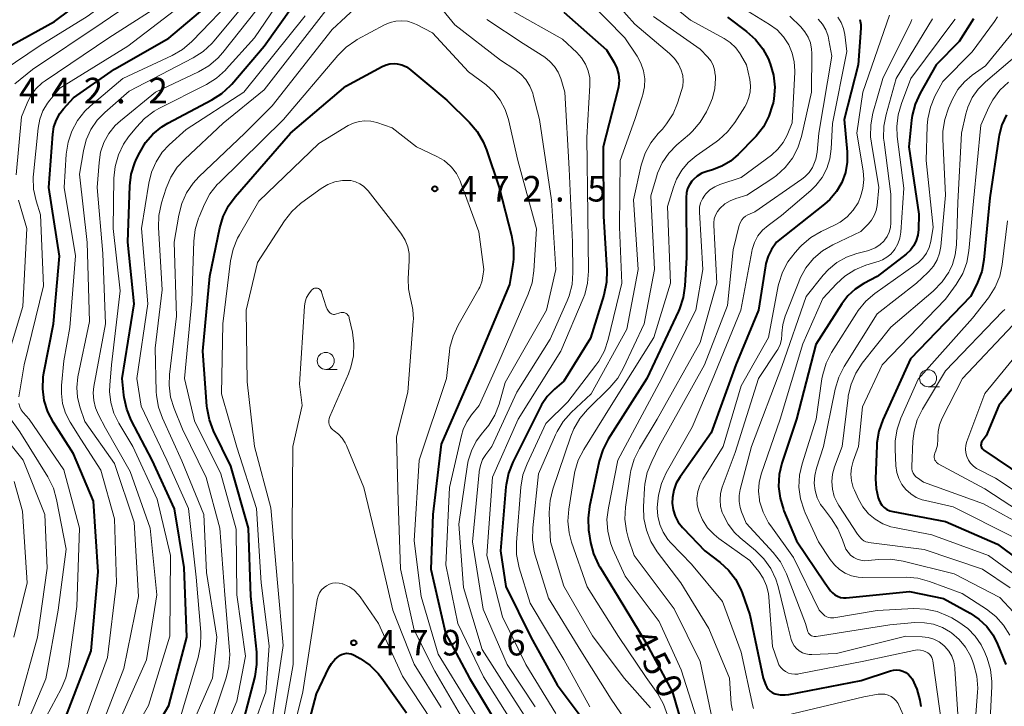
# Model space of a CAD drawing. Units: metres. Extents: x -70000 to -68000, y 24000 to 25500.
# Drawn here: x -69005 to -68860, y 24871 to 24972 of the extents above; entities that cross this region are included whole.
import ezdxf

# ---------------------------------------------------------------- set-up
doc = ezdxf.new("R2010")
doc.units = ezdxf.units.M
for name, color, linetype, lineweight in [('633100_広葉樹林', 7, 'Continuous', 13), ('710100_等高線(計曲線)', 7, 'Continuous', 40), ('710200_等高線(主曲線)', 7, 'Continuous', 13), ('731200_図化機測定による標高点', 7, 'Continuous', 40)]:
    doc.layers.add(name, color=color, linetype=linetype, lineweight=lineweight)
doc.styles.add('Style-WORKING', font='MS Gothic.ttf')

msp = doc.modelspace()

# ---------------------------------------------------------------- linework, layer by layer
at = {"layer": '633100_広葉樹林', "linetype": 'Continuous', "lineweight": 13}
for p, q in [((-68959.97, 24920.32), (-68958.3, 24920.32)), ((-68871.55, 24917.77), (-68869.88, 24917.77))]:
    msp.add_line(p, q, dxfattribs=at)
for centre in [(-68959.97, 24921.57), (-68871.55, 24919.02)]:
    msp.add_circle(centre, 1.25, dxfattribs=at)
at = {"layer": '710100_等高線(計曲線)', "linetype": 'Continuous', "lineweight": 40, "flags": 128}
for points, elevation in [([(-69008.44, 24966.62), (-68999.77, 24971.39), (-68991, 24977.99)], 440), ([(-68990.05, 24859), (-68983, 24870.96), (-68980.36, 24881), (-68980.77, 24891.23), (-68982.15, 24899.85), (-68985.44, 24907), (-68988.51, 24912.86), (-68989.18, 24914.47), (-68989.56, 24916.17), (-68989.6, 24916.53), (-68989.84, 24919), (-68988.08, 24929.92), (-68989.02, 24939), (-68988.72, 24947.25), (-68988.51, 24948.98), (-68987.99, 24950.65), (-68987.73, 24951.25), (-68987.28, 24952.18), (-68986.42, 24953.61), (-68985.33, 24954.87), (-68984.04, 24955.92), (-68983.14, 24956.47), (-68976.68, 24959.88), (-68975.21, 24960.82), (-68973.93, 24962.01), (-68973.76, 24962.2), (-68969, 24967.75), (-68961.05, 24979)], 460), ([(-68999, 24867.03), (-68994.42, 24879), (-68993.38, 24890.62), (-68994.07, 24901), (-68997, 24907.91), (-68999.94, 24912.52), (-69000.75, 24914.07), (-69001.28, 24915.73), (-69001.51, 24917.46), (-69001.43, 24919.2), (-69001.33, 24919.83), (-68999.92, 24927), (-68999.04, 24936.96), (-69000.62, 24947), (-69000.04, 24954.87), (-68999.87, 24955.93), (-68999.51, 24956.95), (-68998.98, 24957.89), (-68998.44, 24958.58), (-68997, 24960.16), (-68991, 24964.38), (-68983, 24968.93), (-68975.87, 24975)], 450), ([(-68925, 24972.76), (-68918.76, 24967.24), (-68917.65, 24965.35), (-68917.25, 24964.53), (-68917, 24963.64), (-68916.91, 24962.73), (-68916.98, 24961.81), (-68917.08, 24961.35), (-68919.24, 24953), (-68919.2, 24942.8), (-68918.69, 24934.85), (-68918.73, 24933.11), (-68919.12, 24931.23), (-68921.09, 24924.91), (-68925, 24918.58), (-68926.37, 24917.42), (-68927.44, 24916.34)], 460), ([(-68901, 24972), (-68898.19, 24969.9), (-68896.89, 24968.74), (-68895.8, 24967.38), (-68894.98, 24965.84), (-68894.81, 24965.42), (-68894.71, 24965.17), (-68894.24, 24963.49), (-68894.06, 24961.76), (-68894.19, 24960.02), (-68894.31, 24959.42), (-68894.37, 24959.14), (-68894.91, 24957.48), (-68895.72, 24955.94), (-68896.79, 24954.56), (-68896.97, 24954.37), (-68899.42, 24951.86), (-68900.55, 24950.89), (-68901.82, 24950.13), (-68903.17, 24949.62), (-68904.04, 24949.37), (-68904.76, 24949.1), (-68905.42, 24948.7), (-68906, 24948.2), (-68906.21, 24947.96), (-68906.58, 24947.43), (-68906.85, 24946.85), (-68907.02, 24946.23), (-68907.07, 24945.56), (-68907, 24936.73), (-68907.24, 24932.58), (-68907.49, 24930.86), (-68908.04, 24929.2), (-68908.18, 24928.89), (-68912.85, 24919), (-68918.5, 24910.06), (-68919.29, 24908.51), (-68919.82, 24906.83), (-68921.24, 24900.21), (-68921.46, 24898.48)], 450), ([(-68881.54, 24971.68), (-68881.43, 24970.95), (-68881.43, 24970.41), (-68881.8, 24965), (-68883.85, 24957), (-68883.42, 24952.26), (-68883.42, 24950.72), (-68883.68, 24949.21), (-68884.21, 24947.77), (-68884.97, 24946.44), (-68885.95, 24945.27), (-68886.74, 24944.57), (-68893.81, 24939), (-68894.51, 24937.9), (-68895.01, 24936.92), (-68895.34, 24935.87), (-68895.41, 24935.51), (-68896.44, 24929), (-68899.77, 24921), (-68903.41, 24911), (-68907.96, 24904.56), (-68908.51, 24903.62), (-68908.88, 24902.59), (-68909.07, 24901.52), (-68909.09, 24900.68), (-68908.96, 24899.71), (-68908.67, 24898.77), (-68908.21, 24897.9), (-68907.61, 24897.12)], 440), ([(-68864.87, 24971.76), (-68867, 24968.46), (-68870.36, 24965), (-68872.72, 24960.85), (-68873.44, 24959.26), (-68873.88, 24957.57), (-68873.97, 24956.89), (-68874.35, 24953), (-68872.89, 24943.11), (-68872.94, 24940.86)], 430), ([(-68970.35, 24875.26), (-68970.07, 24876.98), (-68970.09, 24878.79), (-68970.96, 24887.04), (-68971.31, 24897), (-68973.9, 24906.1), (-68976.42, 24911.28), (-68977.04, 24912.9), (-68977.38, 24914.61), (-68977.4, 24914.92), (-68978.01, 24923), (-68977, 24933.98), (-68975.53, 24941.1), (-68975.03, 24942.77), (-68974.25, 24944.33), (-68973.28, 24945.65), (-68965.13, 24955), (-68957, 24961.89), (-68951.66, 24964.8), (-68951.11, 24965.04), (-68950.54, 24965.18), (-68949.94, 24965.22), (-68949.5, 24965.18), (-68948.79, 24965.01), (-68948.13, 24964.71), (-68947.53, 24964.31), (-68947.47, 24964.25), (-68942.18, 24959.82), (-68938.86, 24956.56), (-68937.73, 24955.24), (-68936.84, 24953.74), (-68936.37, 24952.57), (-68934.52, 24947), (-68932.68, 24939.95), (-68932.39, 24938.23), (-68932.4, 24936.49), (-68932.5, 24935.74), (-68933, 24932.8), (-68937.95, 24921), (-68943, 24909.34), (-68944.26, 24899), (-68944.52, 24891), (-68942.41, 24881.59), (-68938.87, 24875), (-68934.41, 24867.59)], 470), ([(-68860.01, 24957.69), (-68860.7, 24956.23), (-68861.12, 24954.68), (-68861.16, 24954.41), (-68862.49, 24945.51), (-68863.36, 24936.4), (-68863.67, 24934.68), (-68864.28, 24933.05), (-68864.44, 24932.73), (-68865.34, 24931), (-68874.11, 24921.89), (-68878.19, 24912.9)], 420), ([(-68872.94, 24940.86), (-68873.04, 24940.04), (-68873.27, 24939.25), (-68873.64, 24938.51), (-68874.13, 24937.84), (-68874.78, 24937.23), (-68879, 24933.97), (-68881, 24932.92), (-68882.25, 24932.11), (-68883.34, 24931.1), (-68884.21, 24929.95), (-68888.02, 24923.98), (-68890.88, 24913), (-68892.99, 24906.57), (-68893.39, 24904.88), (-68893.49, 24903.14), (-68893.28, 24901.41), (-68892.78, 24899.74), (-68892.7, 24899.54), (-68890.84, 24895.16), (-68886.71, 24889), (-68885.85, 24887.83), (-68885.56, 24887.5), (-68885.22, 24887.22), (-68884.84, 24887.01), (-68884.42, 24886.86), (-68883.98, 24886.79), (-68883.56, 24886.8), (-68874.26, 24887.74), (-68869.3, 24886.7), (-68865.39, 24884.55), (-68864.08, 24883.68), (-68862.94, 24882.59), (-68862.01, 24881.33), (-68861.34, 24880), (-68860.14, 24877)], 430), ([(-68854.9, 24922.79), (-68861.15, 24915), (-68863, 24910.56), (-68863.59, 24909.78), (-68863.68, 24909.64), (-68863.74, 24909.5), (-68863.77, 24909.34), (-68863.78, 24909.18), (-68863.76, 24909.02), (-68863.71, 24908.87), (-68863.63, 24908.72), (-68863.53, 24908.6), (-68863.42, 24908.49), (-68863.37, 24908.46), (-68857.48, 24904.52)], 410), ([(-68927.44, 24916.34), (-68928.3, 24915.1), (-68928.54, 24914.65), (-68932.5, 24906.71), (-68933.14, 24905.08), (-68933.48, 24903.38), (-68933.51, 24903.1), (-68934.32, 24893.68), (-68933.54, 24888.46), (-68929.86, 24881), (-68925.99, 24874.01), (-68921, 24867.36)], 460), ([(-68878.19, 24912.9), (-68878.77, 24911.25), (-68879.05, 24909.53), (-68879.07, 24909.15), (-68879.26, 24904.24), (-68879.19, 24902.83), (-68878.88, 24901.45), (-68878.79, 24901.21), (-68878.6, 24900.77), (-68878.33, 24900.38), (-68877.99, 24900.04), (-68877.6, 24899.77), (-68877.17, 24899.56), (-68876.73, 24899.44), (-68869, 24897.98), (-68861.35, 24894.65), (-68855, 24889.93)], 420), ([(-68921.46, 24898.48), (-68921.37, 24896.74), (-68921.33, 24896.48), (-68921.08, 24894.92), (-68920.65, 24893.23), (-68919.93, 24891.65), (-68919.75, 24891.34), (-68917.06, 24886.94), (-68913, 24880.25), (-68909.05, 24872.95), (-68906.78, 24865)], 450), ([(-68907.61, 24897.12), (-68907.52, 24897.01), (-68904.31, 24893.69), (-68902.05, 24891.95), (-68900.83, 24890.85), (-68899.83, 24889.54), (-68899.06, 24888.09), (-68898.85, 24887.52), (-68897.73, 24884.27), (-68895.73, 24875), (-68895.36, 24873.98), (-68895.2, 24873.65), (-68895, 24873.36), (-68894.74, 24873.1), (-68894.44, 24872.89), (-68894.12, 24872.74), (-68894, 24872.7), (-68893.27, 24872.55), (-68892.53, 24872.53), (-68891.97, 24872.6), (-68881.36, 24874.64), (-68877.06, 24876.07), (-68876.61, 24876.18), (-68876.14, 24876.2), (-68875.68, 24876.15), (-68875.23, 24876.02), (-68874.81, 24875.81), (-68874.44, 24875.53), (-68874.12, 24875.19), (-68873.9, 24874.88), (-68873.19, 24873.36), (-68872.75, 24871.75), (-68872.63, 24870.83)], 440), ([(-68964.39, 24861), (-68961.32, 24872.68), (-68959.53, 24876.49), (-68959.14, 24877.16), (-68958.65, 24877.75), (-68958.05, 24878.24), (-68957.95, 24878.31), (-68957.64, 24878.48), (-68957.3, 24878.59), (-68956.94, 24878.65), (-68956.59, 24878.64), (-68956.23, 24878.56), (-68955.9, 24878.43)], 480), ([(-68955.9, 24878.43), (-68955.81, 24878.38), (-68954.93, 24877.88), (-68953.49, 24876.89), (-68952.25, 24875.67), (-68951.71, 24874.98), (-68948.09, 24869.91)], 480), ([(-69005.84, 24801.56), (-69002.55, 24807.34), (-69001.82, 24808.93), (-69001.38, 24810.61), (-69001.34, 24810.89), (-68999.91, 24821), (-68999.24, 24826.26), (-68998.87, 24827.96), (-68998.21, 24829.57), (-68997.28, 24831.05), (-68997.03, 24831.36), (-68995, 24833.81), (-68984.5, 24845), (-68977.66, 24856.34), (-68972.48, 24867), (-68970.35, 24875.26)], 470)]:
    msp.add_lwpolyline(points, dxfattribs=dict(at, elevation=elevation))
at = {"layer": '710200_等高線(主曲線)', "linetype": 'Continuous', "lineweight": 13, "flags": 128}
for points, elevation in [([(-69007.31, 24964.21), (-69001.88, 24967.88), (-68995, 24972.14), (-68983.54, 24980.46), (-68977, 24989.91), (-68973.86, 25001), (-68972.72, 25007.28), (-68973, 25017.09), (-68975.2, 25026.8), (-68976.27, 25037), (-68977.72, 25043.15), (-68977.97, 25044.87), (-68977.92, 25046.62), (-68977.6, 25048.19), (-68977.46, 25048.67), (-68976.84, 25050.3), (-68975.94, 25051.79)], 442), ([(-69005.6, 24962.22), (-69003, 24964.33), (-68992.81, 24971.19), (-68983, 24977.89)], 444), ([(-68992.52, 24859.48), (-68985.99, 24871), (-68982.85, 24881.15), (-68982.74, 24893), (-68984.72, 24901.28), (-68988.3, 24909), (-68990.36, 24912.42), (-68991.08, 24913.88), (-68991.53, 24915.44), (-68991.7, 24917.06), (-68991.68, 24918), (-68991.43, 24921), (-68990.15, 24931.85), (-68991.16, 24941), (-68991.05, 24948.39), (-68990.87, 24950.12), (-68990.4, 24951.8), (-68989.64, 24953.37), (-68988.9, 24954.44), (-68987.75, 24955.89), (-68986.56, 24957.16), (-68985.16, 24958.2), (-68984.45, 24958.6), (-68977.46, 24962.16), (-68975.99, 24963.08), (-68974.69, 24964.25), (-68974.56, 24964.39), (-68970.42, 24969), (-68965, 24976.99)], 458), ([(-68919.49, 24976.51), (-68914.61, 24971), (-68909.51, 24966.68), (-68908.78, 24965.95), (-68908.2, 24965.1), (-68907.78, 24964.22), (-68907.57, 24963.46), (-68907.5, 24962.67), (-68907.57, 24961.89), (-68907.72, 24961.27), (-68908.31, 24959.41), (-68908.98, 24957.81), (-68909.92, 24956.34), (-68910.55, 24955.6), (-68911.17, 24954.94), (-68912.25, 24953.57), (-68913.08, 24952.04), (-68913.65, 24950.28), (-68914.79, 24945.21), (-68914.11, 24935), (-68915.77, 24926.23), (-68921, 24916.75), (-68923.93, 24913.98), (-68925.09, 24912.68), (-68926.01, 24911.2), (-68926.23, 24910.72), (-68928.74, 24905), (-68929.59, 24897.05), (-68929.63, 24895.31), (-68929.36, 24893.59), (-68929.2, 24893.03), (-68927.26, 24886.74), (-68922.54, 24879), (-68918.08, 24871.92), (-68915.96, 24868.84)], 456), ([(-69005.42, 24948.89), (-69004.63, 24957.37), (-69003.81, 24959.42), (-69003.26, 24960.52), (-69002.52, 24961.52), (-69001.61, 24962.37), (-69001.17, 24962.69), (-68991.79, 24969), (-68982.48, 24975)], 446), ([(-69000.8, 24959.4), (-69000.48, 24959.82), (-68999, 24961.6), (-68989, 24967.75), (-68978.65, 24975.73)], 448), ([(-68994.03, 24865), (-68989.6, 24876.4), (-68987.43, 24887), (-68988.11, 24897.89), (-68991, 24906.5), (-68995.32, 24912.68), (-68996.07, 24914.84), (-68996.42, 24916.24), (-68996.52, 24917.68), (-68996.35, 24919.24), (-68994.66, 24927.34), (-68995, 24938.94), (-68996.1, 24949), (-68995.55, 24952.39), (-68995.14, 24954), (-68994.46, 24955.52), (-68993.53, 24956.89), (-68992.41, 24958.05), (-68988.83, 24961.17), (-68979.42, 24966.07), (-68977.95, 24967), (-68976.67, 24968.18), (-68976.34, 24968.56), (-68971, 24975)], 454), ([(-68994.53, 24958.97), (-68989.75, 24963), (-68982.49, 24966.41), (-68980.98, 24967.28), (-68979.65, 24968.4), (-68979.51, 24968.54), (-68973, 24975.34)], 452), ([(-68978.58, 24948.56), (-68971.84, 24955), (-68967.81, 24959), (-68959, 24970.23), (-68953, 24975.84)], 466), ([(-68911.9, 24976.1), (-68906.41, 24971.59), (-68901.5, 24968.89), (-68900.58, 24968.28), (-68899.78, 24967.52), (-68899.13, 24966.63), (-68899.07, 24966.52), (-68898.18, 24965), (-68897.73, 24962.86), (-68897.62, 24961.93), (-68897.67, 24960.99)], 452), ([(-68943.84, 24974.39), (-68941, 24970.9), (-68934.29, 24965.71), (-68932.21, 24964.35), (-68931.34, 24963.67), (-68930.6, 24962.85), (-68930.01, 24961.91), (-68929.59, 24960.88), (-68929.51, 24960.59), (-68928.59, 24957), (-68926.84, 24945.16), (-68926.19, 24935), (-68927.56, 24929), (-68933.61, 24918.39), (-68934.51, 24915.23), (-68935.13, 24913.6), (-68936.03, 24912.11), (-68936.7, 24911.28), (-68936.95, 24911), (-68937.88, 24909.76), (-68938.59, 24908.38), (-68939.04, 24906.9), (-68939.14, 24906.34), (-68940.42, 24897.58), (-68939.72, 24888.28), (-68937, 24879.2), (-68933.03, 24872.97), (-68929, 24866.69)], 466), ([(-68921.5, 24974.5), (-68916.06, 24969), (-68914.25, 24966.28), (-68913.69, 24965.25), (-68913.31, 24964.13), (-68913.14, 24962.97), (-68913.17, 24961.8), (-68913.4, 24960.65), (-68913.46, 24960.45), (-68914.59, 24957), (-68916.76, 24951), (-68916.82, 24941.18), (-68916.49, 24933), (-68918.5, 24924.69), (-68919.06, 24923.04), (-68919.89, 24921.51), (-68920.3, 24920.94), (-68924.42, 24915.58), (-68927.64, 24912.36), (-68930.41, 24906.47), (-68931.01, 24904.83), (-68931.32, 24903.01), (-68931.97, 24894.9), (-68931.96, 24893.16), (-68931.64, 24891.44)], 458), ([(-68899.9, 24974.1), (-68894.81, 24970.96), (-68893.71, 24970.14), (-68892.77, 24969.14), (-68892, 24967.97), (-68891.48, 24966.75), (-68891.18, 24965.45), (-68891.11, 24964.12), (-68891.11, 24963.97), (-68891.51, 24956.49), (-68892.25, 24954.71), (-68892.83, 24953.62), (-68893.58, 24952.65), (-68894.55, 24951.78), (-68899, 24948.47), (-68902.12, 24947.44), (-68902.87, 24947.12), (-68903.56, 24946.67), (-68904.15, 24946.11), (-68904.33, 24945.9), (-68904.68, 24945.36), (-68904.94, 24944.78), (-68905.09, 24944.15), (-68905.12, 24943.51), (-68905.12, 24943.39), (-68904.61, 24935), (-68905.66, 24929), (-68911, 24918.32), (-68917.08, 24907), (-68918.48, 24900.02), (-68918.68, 24898.29), (-68918.57, 24896.55), (-68918.16, 24894.86), (-68917.81, 24893.95), (-68916.02, 24889.98), (-68911, 24883.32), (-68907.79, 24876.21), (-68904.86, 24867)], 448), ([(-68991.9, 24865), (-68986.3, 24877.7), (-68984.77, 24887.23), (-68985.72, 24897), (-68988.66, 24905.34), (-68992.29, 24911.71), (-68993.34, 24913.66), (-68993.78, 24914.68), (-68994.03, 24915.76), (-68994.09, 24916.87), (-68993.99, 24917.8), (-68992.32, 24927), (-68992.68, 24937.32), (-68993.51, 24947), (-68993.25, 24950.71), (-68993.02, 24952.2), (-68992.53, 24953.62), (-68991.81, 24954.93), (-68990.87, 24956.1), (-68990.12, 24956.78), (-68984.97, 24961), (-68978.63, 24964), (-68977.12, 24964.88), (-68975.79, 24966.01), (-68975.06, 24966.84), (-68970.19, 24973)], 456), ([(-68981.37, 24869), (-68978.68, 24878.04), (-68978.33, 24879.75), (-68978.28, 24881.49), (-68978.3, 24881.77), (-68979, 24889.81), (-68980.12, 24899.88), (-68983.27, 24907), (-68987.06, 24914.94), (-68987.7, 24919), (-68986.06, 24929.94), (-68986.99, 24941), (-68985.96, 24947.67), (-68985.56, 24949.29), (-68984.88, 24950.81), (-68983.96, 24952.2), (-68982.95, 24953.27), (-68980.45, 24955.55), (-68972, 24961), (-68963, 24972.21)], 462), ([(-68985, 24923.45), (-68983.99, 24932.01), (-68984.52, 24941.15), (-68984.47, 24942.9), (-68984.07, 24944.76), (-68983.38, 24946.91), (-68982.71, 24948.52), (-68981.77, 24949.99), (-68980.66, 24951.2), (-68975, 24956.47), (-68969, 24961.35), (-68959.94, 24973)], 464), ([(-68932.71, 24973), (-68925.22, 24968.78), (-68923.11, 24966.82), (-68922.4, 24966.04), (-68921.84, 24965.14), (-68921.44, 24964.16), (-68921.22, 24963.13), (-68921.18, 24961.99), (-68921.66, 24954.34), (-68921.48, 24943), (-68921.39, 24934.72), (-68921.52, 24932.99), (-68921.95, 24931.3), (-68922.18, 24930.71), (-68925.45, 24923), (-68931.74, 24913), (-68935.48, 24904.52), (-68936.32, 24893), (-68934.01, 24883.99), (-68930.6, 24877), (-68926.17, 24869.83)], 462), ([(-68911.87, 24972.13), (-68905, 24967.32), (-68903.9, 24966.16), (-68903.46, 24965.59), (-68903.11, 24964.96), (-68902.89, 24964.27), (-68902.78, 24963.56), (-68902.77, 24963.41), (-68902.76, 24963), (-68902.86, 24961.54), (-68903.21, 24960.11), (-68903.58, 24959.19), (-68904.09, 24958.12), (-68904.98, 24956.62), (-68906.11, 24955.29), (-68906.59, 24954.85), (-68908.42, 24953.28), (-68909.6, 24952.06), (-68910.56, 24950.66), (-68911.25, 24949.11), (-68911.42, 24948.58), (-68912.22, 24945.78), (-68911.72, 24935), (-68913.22, 24927), (-68916.24, 24920.54), (-68917.11, 24919.03), (-68918.28, 24917.64), (-68921.54, 24914.44), (-68922.67, 24913.11), (-68923.55, 24911.61), (-68923.99, 24910.53), (-68926.63, 24902.76)], 454), ([(-68891.85, 24972.15), (-68890.22, 24970.58), (-68889.62, 24969.88), (-68889.14, 24969.09), (-68888.81, 24968.23), (-68888.64, 24967.33), (-68888.61, 24966.73), (-68888.66, 24961), (-68890.12, 24954.52), (-68890.65, 24952.85), (-68891.46, 24951.31), (-68892.52, 24949.93), (-68893.81, 24948.76), (-68894.35, 24948.37), (-68898.13, 24945.87), (-68899.76, 24945.4), (-68900.6, 24945.07), (-68901.38, 24944.6), (-68902.11, 24943.96), (-68902.47, 24943.5), (-68902.75, 24942.98), (-68902.93, 24942.42), (-68903.01, 24941.85), (-68903.01, 24941.48), (-68902.55, 24933), (-68905, 24924.25), (-68911.3, 24913), (-68913.92, 24908.72), (-68914.69, 24907.16), (-68915.19, 24905.48), (-68915.29, 24904.89), (-68915.96, 24900.08), (-68916.05, 24898.34)], 446), ([(-68884.81, 24972), (-68884.32, 24971.22), (-68883.96, 24970.36), (-68883.77, 24969.46), (-68883.45, 24967), (-68885.58, 24956.42), (-68885.75, 24952.71), (-68885.95, 24951.24), (-68886.4, 24949.82), (-68887.09, 24948.5), (-68888, 24947.32), (-68888.75, 24946.6)], 442), ([(-68877.23, 24972.33), (-68881.13, 24961)], 438), ([(-68861.37, 24972.06), (-68861.8, 24971.39), (-68865.05, 24966.95), (-68869.4, 24962.6), (-68870.54, 24960.43), (-68871.21, 24958.82), (-68871.59, 24957.12), (-68871.68, 24956.08), (-68871.83, 24951), (-68870.78, 24941.22), (-68871.15, 24939.11), (-68871.39, 24938.23), (-68871.78, 24937.4), (-68872.31, 24936.65), (-68872.96, 24936.01)], 428), ([(-68966.19, 24957), (-68958.21, 24966.4), (-68956.97, 24967.63), (-68955.54, 24968.62), (-68955.35, 24968.72), (-68951.34, 24970.9), (-68950.53, 24971.25), (-68949.69, 24971.45), (-68948.81, 24971.5), (-68947.95, 24971.41), (-68947.11, 24971.16), (-68946.64, 24970.94), (-68944.28, 24969.72), (-68939, 24964.02), (-68936.44, 24962.07), (-68935.29, 24961.04), (-68934.35, 24959.82), (-68933.63, 24958.45), (-68933.16, 24956.99), (-68931.79, 24951), (-68929.05, 24940.95), (-68929.43, 24934.77), (-68929.68, 24933.04), (-68930.24, 24931.38), (-68934.57, 24921.43), (-68937.42, 24915), (-68938.55, 24913.66), (-68939.27, 24912.64), (-68939.8, 24911.51), (-68940.06, 24910.62), (-68941.78, 24903), (-68942.36, 24891.64), (-68940.59, 24883), (-68936.79, 24875.21), (-68932.89, 24869)], 468), ([(-68936.33, 24971.67), (-68931, 24968.18), (-68927.82, 24966.13), (-68927.05, 24965.53), (-68926.39, 24964.8), (-68925.86, 24963.97), (-68925.48, 24963), (-68924.88, 24961), (-68924.24, 24949.76), (-68923.73, 24939), (-68923.67, 24934.52), (-68923.8, 24932.79), (-68924.23, 24931.1), (-68924.52, 24930.37), (-68927, 24924.76), (-68931.92, 24917), (-68935.6, 24909), (-68936.47, 24907.84), (-68936.94, 24907.07), (-68937.27, 24906.23), (-68937.45, 24905.34), (-68937.46, 24905.23), (-68938.4, 24895), (-68936.87, 24885.13), (-68933.32, 24877), (-68929.22, 24870.78)], 464), ([(-68887.69, 24971.73), (-68887.05, 24970.98), (-68886.55, 24970.14), (-68886.21, 24969.22), (-68886.09, 24968.65), (-68885.69, 24966.31), (-68887.57, 24955), (-68887.85, 24952.19), (-68888.04, 24951.18), (-68888.4, 24950.21), (-68888.53, 24949.95), (-68889.02, 24949.22), (-68889.62, 24948.59), (-68890.09, 24948.22), (-68897, 24943.43), (-68898, 24942.99), (-68898.34, 24942.8), (-68898.64, 24942.56)], 444), ([(-68867.58, 24971.73), (-68867.75, 24971.5), (-68874.06, 24963), (-68875.47, 24959.36), (-68875.95, 24957.69), (-68876.14, 24955.95), (-68876.06, 24954.49), (-68875.09, 24946.91), (-68875.55, 24940.44), (-68875.69, 24939.57), (-68875.98, 24938.73), (-68876.41, 24937.96), (-68876.5, 24937.83), (-68876.99, 24937.25), (-68877.58, 24936.77), (-68878.25, 24936.4), (-68878.72, 24936.22), (-68880.67, 24935.61), (-68882.28, 24934.94), (-68883.75, 24934.01), (-68884.97, 24932.9), (-68887, 24930.74), (-68889.92, 24924.08), (-68893.28, 24913), (-68896.05, 24904.94), (-68896.36, 24903.71), (-68896.45, 24902.45), (-68896.31, 24901.19), (-68896.27, 24901), (-68895.75, 24899.35), (-68894.95, 24897.81), (-68894.63, 24897.34), (-68891.29, 24892.71), (-68887.53, 24885), (-68886.91, 24884.36), (-68886.68, 24884.16), (-68886.43, 24884.01), (-68886.15, 24883.9), (-68885.86, 24883.85), (-68885.56, 24883.84), (-68885.4, 24883.86), (-68879, 24884.93), (-68873.65, 24885.2), (-68871.9, 24885.14), (-68870.2, 24884.78), (-68868.58, 24884.12), (-68868.05, 24883.83), (-68867.01, 24883.21)], 432), ([(-68873.91, 24971.66), (-68874.07, 24971.28), (-68878.2, 24963), (-68879.64, 24957.93), (-68879.96, 24956.22), (-68879.99, 24954.47), (-68879.87, 24953.51), (-68878.76, 24947), (-68879.02, 24944.4), (-68879.17, 24943.63)], 436), ([(-68870.92, 24971.78), (-68876.22, 24963), (-68877.72, 24957.71), (-68878.04, 24956), (-68878.07, 24954.25), (-68878.01, 24953.67), (-68877, 24946.06), (-68877, 24941.83), (-68877.06, 24941.15), (-68877.24, 24940.48), (-68877.53, 24939.85)], 434), ([(-68858.14, 24971), (-68863.14, 24964.86), (-68865.07, 24963.5), (-68866.21, 24962.54), (-68867.16, 24961.4), (-68867.96, 24959.99), (-68868.54, 24958.66), (-68869.11, 24957.01), (-68869.38, 24955.29), (-68869.39, 24954.13), (-68869, 24945.9), (-68869.69, 24938.38), (-68869.87, 24937.36), (-68870.23, 24936.38), (-68870.75, 24935.49), (-68871.42, 24934.69)], 426), ([(-68857.18, 24967.56), (-68863.11, 24962.55), (-68864.18, 24961.46), (-68865.06, 24960.21), (-68865.7, 24958.82), (-68865.99, 24957.84), (-68866.65, 24955), (-68867.16, 24944.84), (-68867.37, 24938.6), (-68867.55, 24937.13), (-68867.98, 24935.71), (-68868.42, 24934.78), (-68868.52, 24934.6), (-68869.49, 24933.16), (-68870.79, 24931.81), (-68877, 24926.53), (-68881.21, 24921.21), (-68882.17, 24919.76), (-68882.86, 24918.16), (-68883.27, 24916.46), (-68883.3, 24916.2), (-68884.17, 24909), (-68885.28, 24906), (-68885.58, 24904.94), (-68885.68, 24903.84), (-68885.59, 24902.74), (-68885.31, 24901.67), (-68884.85, 24900.66), (-68884.65, 24900.32), (-68881.89, 24896.11), (-68881.44, 24895.56), (-68881.22, 24895.34), (-68880.96, 24895.16), (-68880.68, 24895.02), (-68880.37, 24894.94), (-68880.28, 24894.92), (-68872.14, 24893.86), (-68863.54, 24891), (-68859.49, 24888.25)], 424), ([(-68859.73, 24962.5), (-68861, 24961.3), (-68862.04, 24959.9), (-68862.62, 24958.81), (-68863.82, 24956.18), (-68864.89, 24945), (-68865.55, 24937.71), (-68865.85, 24936.02), (-68866.44, 24934.41), (-68867.4, 24932.8), (-68869, 24930.61), (-68878.3, 24921), (-68881.18, 24914.82), (-68881.76, 24909), (-68882.55, 24906.83), (-68882.8, 24905.89), (-68882.88, 24904.92), (-68882.8, 24903.94), (-68882.54, 24903), (-68882.37, 24902.58), (-68881.75, 24901.25), (-68881.12, 24900.13), (-68880.29, 24899.14), (-68879.31, 24898.31), (-68878.2, 24897.66), (-68877, 24897.22), (-68876.48, 24897.1), (-68871, 24896.02), (-68862.68, 24893), (-68857.41, 24889.16)], 422), ([(-68897.67, 24960.99), (-68897.89, 24960.08), (-68898.26, 24959.21), (-68898.46, 24958.87), (-68899.93, 24956.56), (-68900.99, 24955.18), (-68902.27, 24954), (-68902.64, 24953.74), (-68905.58, 24951.68), (-68906.74, 24950.71), (-68907.71, 24949.56), (-68908.46, 24948.25), (-68908.91, 24947.09), (-68909.78, 24944.22), (-68909.36, 24933), (-68911.82, 24925), (-68918.06, 24915), (-68922.1, 24908.54), (-68922.9, 24906.99), (-68923.41, 24905.33), (-68923.51, 24904.8), (-68924.3, 24899.78), (-68924.42, 24898.04), (-68924.24, 24896.31), (-68923.87, 24894.95), (-68921.61, 24888.39), (-68917, 24881.12), (-68912.91, 24875.09), (-68911.24, 24872.7), (-68910.37, 24871.19), (-68909.78, 24869.55)], 452), ([(-68881.13, 24961), (-68882.02, 24955), (-68881.09, 24949.48), (-68880.98, 24948.19), (-68881.1, 24946.89), (-68881.45, 24945.64), (-68881.83, 24944.77), (-68882.54, 24943.67), (-68883.42, 24942.71), (-68884.46, 24941.92), (-68885.28, 24941.47), (-68887.24, 24940.54), (-68888.75, 24939.66), (-68890.08, 24938.54), (-68890.32, 24938.29), (-68891.05, 24937.5), (-68892.12, 24936.12), (-68892.93, 24934.58), (-68893.46, 24932.92), (-68893.53, 24932.57), (-68894.97, 24925), (-68899, 24917.91), (-68901.61, 24909), (-68904.62, 24904.2), (-68905.07, 24903.34), (-68905.35, 24902.41), (-68905.47, 24901.44), (-68905.43, 24900.46), (-68905.2, 24899.49), (-68904.66, 24898.22), (-68903.91, 24897.07), (-68902.96, 24896.06), (-68902.24, 24895.49), (-68897.71, 24892.29), (-68896.4, 24890.64), (-68895.74, 24889.66), (-68895.26, 24888.57), (-68894.98, 24887.42), (-68894.92, 24886.9), (-68894.38, 24879.62), (-68893.62, 24877.38), (-68893.43, 24876.95), (-68893.16, 24876.56), (-68892.84, 24876.22), (-68892.46, 24875.95), (-68892.03, 24875.74), (-68891.58, 24875.61), (-68891.11, 24875.56), (-68890.65, 24875.59), (-68890.53, 24875.61), (-68881, 24877.51), (-68873.65, 24879.08), (-68873.17, 24879.14), (-68872.68, 24879.12), (-68872.2, 24879.01), (-68871.86, 24878.87), (-68871.59, 24878.72), (-68871.36, 24878.52), (-68871.16, 24878.28), (-68871.01, 24878.01), (-68870.9, 24877.72), (-68870.86, 24877.52), (-68869.56, 24868.44)], 438), ([(-69005.78, 24851), (-69002.72, 24855.28), (-68999, 24862.27), (-68996.04, 24867), (-68991.98, 24878.02), (-68990.7, 24889), (-68991, 24898.4), (-68993, 24905.53), (-68995.92, 24910.08), (-68997.48, 24912.56), (-68998.16, 24913.89), (-68998.6, 24915.32), (-68998.78, 24916.8), (-68998.75, 24917.94), (-68998.4, 24921.6), (-68997.54, 24926.46), (-68996.68, 24937), (-68998.35, 24947), (-68998.05, 24951.93), (-68997.8, 24953.66), (-68997.24, 24955.31), (-68996.41, 24956.84), (-68995.33, 24958.21), (-68994.53, 24958.97)], 452), ([(-69005.03, 24916.3), (-69004.24, 24921), (-69001.42, 24932.58), (-69001.85, 24943), (-69002.49, 24945.08), (-69002.85, 24946.79), (-69002.9, 24948.53), (-69002.87, 24948.99), (-69002.19, 24955.74), (-69001.95, 24957.03), (-69001.48, 24958.27), (-69000.8, 24959.4)], 448), ([(-68977.45, 24861), (-68973, 24871.61), (-68971.76, 24878.24), (-68973, 24887.25), (-68973.14, 24896.86), (-68975.38, 24905), (-68979.21, 24912.79), (-68980.72, 24919), (-68979.64, 24930.36), (-68979.35, 24939.14), (-68979.14, 24940.87), (-68978.63, 24942.54), (-68978.56, 24942.71), (-68977.78, 24944.55), (-68976.96, 24946.09), (-68975.89, 24947.46), (-68975.58, 24947.77), (-68966.19, 24957)], 468), ([(-68972.36, 24863), (-68968.75, 24873), (-68968.28, 24879.72), (-68969.44, 24889), (-68970.12, 24899.88), (-68973, 24908.92), (-68975.27, 24916.73), (-68975.06, 24927), (-68973.94, 24936.26), (-68973.58, 24937.97), (-68972.93, 24939.59), (-68972.65, 24940.09), (-68969.79, 24945), (-68961, 24953.46), (-68956.68, 24956.1), (-68955.91, 24956.48), (-68955.08, 24956.72), (-68954.23, 24956.82), (-68953.37, 24956.77), (-68952.46, 24956.54), (-68950.24, 24955.76), (-68946.62, 24953), (-68943.66, 24951.59), (-68942.6, 24950.96), (-68941.66, 24950.16), (-68941.51, 24950), (-68940.78, 24949.06), (-68940.23, 24948.01), (-68940.12, 24947.72), (-68937.49, 24940.51), (-68936.78, 24935), (-68936.89, 24934), (-68937.05, 24933.17), (-68937.36, 24932.39), (-68937.5, 24932.13), (-68940.55, 24926.79), (-68941.28, 24925.21), (-68941.73, 24923.52), (-68941.81, 24922.95), (-68942.26, 24919), (-68946.27, 24907), (-68947, 24895.15), (-68945.95, 24887), (-68943.47, 24878.53), (-68939, 24871.3), (-68936.08, 24866.6)], 472), ([(-68977.4, 24866.6), (-68974.57, 24875.03), (-68974.17, 24876.73), (-68974.06, 24878.47), (-68974.09, 24879.07), (-68974.79, 24887.21), (-68975.52, 24897), (-68977.54, 24904.46), (-68981, 24911.55), (-68982.24, 24914.59), (-68982.75, 24916.26), (-68982.97, 24917.99), (-68982.9, 24919.58), (-68981.86, 24928.14), (-68982.2, 24939), (-68981.54, 24942.96), (-68981.11, 24944.65), (-68980.39, 24946.23), (-68979.41, 24947.67), (-68978.58, 24948.56)], 466), ([(-68968.01, 24899.99), (-68970.42, 24909), (-68971.52, 24918.48), (-68971.66, 24929), (-68969.99, 24936.01), (-68966.02, 24942.14), (-68964.95, 24943.51), (-68963.65, 24944.68), (-68963.48, 24944.81), (-68960.62, 24946.87), (-68959.66, 24947.44), (-68958.62, 24947.83), (-68957.52, 24948.04), (-68957, 24948.07), (-68956.3, 24948.03), (-68955.62, 24947.86), (-68954.98, 24947.58), (-68954.4, 24947.19), (-68953.9, 24946.7), (-68953.76, 24946.54), (-68950.11, 24941.89), (-68948.84, 24940.16), (-68948.3, 24939.28), (-68947.93, 24938.32), (-68947.73, 24937.31), (-68947.7, 24936.29), (-68947.87, 24933.62), (-68947.83, 24932.14), (-68947.54, 24930.69), (-68947.48, 24930.52), (-68947.17, 24929.13), (-68947.1, 24927.7), (-68947.12, 24927.41), (-68947.91, 24917), (-68949.58, 24910.42), (-68949.33, 24901), (-68948.98, 24891.02), (-68947, 24882.05), (-68943.97, 24876.03), (-68939.85, 24869)], 474), ([(-68888.75, 24946.6), (-68893.08, 24942.92), (-68895.04, 24941.46), (-68895.85, 24940.74), (-68896.52, 24939.9), (-68897.03, 24938.94), (-68897.37, 24937.92), (-68897.44, 24937.6), (-68899.01, 24929), (-68903.24, 24918.76), (-68906.16, 24911.84), (-68909.97, 24905.15), (-68910.7, 24903.57), (-68911.14, 24901.88), (-68911.27, 24900.53), (-68911.29, 24900), (-68911.22, 24898.76), (-68910.94, 24897.55), (-68910.45, 24896.41), (-68909.77, 24895.37), (-68909.31, 24894.84), (-68906.29, 24891.71), (-68901.73, 24886.27), (-68899, 24878.83), (-68897.27, 24870.9), (-68897.16, 24870.56)], 442), ([(-69007.61, 24919), (-69004.44, 24929.56), (-69003.87, 24941), (-69005.07, 24945.18)], 446), ([(-68879.17, 24943.63), (-68879.45, 24942.9), (-68879.85, 24942.24), (-68880.31, 24941.69), (-68881.43, 24940.57), (-68885.54, 24938.6), (-68887.04, 24937.71), (-68888.37, 24936.58), (-68889.47, 24935.23), (-68890.33, 24933.71), (-68890.54, 24933.19), (-68892.51, 24928.13), (-68892.86, 24926.91), (-68893, 24925.65), (-68893, 24925.5), (-68893.07, 24924.72), (-68893.27, 24923.97), (-68893.6, 24923.26), (-68893.75, 24923.02), (-68896.42, 24919), (-68899.87, 24908.13), (-68901.75, 24903.04), (-68902, 24902.12), (-68902.08, 24901.17), (-68902.01, 24900.21), (-68901.76, 24899.29), (-68901.65, 24899), (-68900.91, 24897.62), (-68899.95, 24896.39), (-68899.13, 24895.61), (-68896.89, 24893.75), (-68895.65, 24892.52), (-68894.65, 24891.1), (-68893.9, 24889.53), (-68893.57, 24888.44), (-68892.24, 24883), (-68891.62, 24880.67), (-68891.44, 24880.18), (-68891.18, 24879.73), (-68890.85, 24879.33), (-68890.45, 24878.99), (-68890, 24878.73), (-68889.51, 24878.55), (-68889, 24878.46), (-68888.59, 24878.45), (-68885, 24878.61), (-68874.82, 24881.18), (-68872.4, 24881.08), (-68871.54, 24880.97), (-68870.71, 24880.71), (-68869.93, 24880.31), (-68869.24, 24879.78), (-68869.09, 24879.64), (-68868.52, 24878.97), (-68868.08, 24878.21), (-68867.77, 24877.38), (-68867.61, 24876.52), (-68867.6, 24876.35), (-68867.14, 24869)], 436), ([(-68898.64, 24942.56), (-68898.89, 24942.27), (-68899.09, 24941.94), (-68899.23, 24941.58), (-68899.26, 24941.49), (-68900.14, 24937.86), (-68901, 24929.71), (-68904.35, 24921), (-68911, 24909.05), (-68912.12, 24906.8), (-68912.76, 24905.18), (-68913.11, 24903.47), (-68913.16, 24902.9), (-68913.31, 24900.15), (-68913.26, 24898.41), (-68912.9, 24896.7), (-68912.25, 24895.08), (-68911.3, 24893.56), (-68907.86, 24889), (-68903.72, 24882.28), (-68900.7, 24875), (-68900.44, 24871.25), (-68900.28, 24870.26)], 444), ([(-68859.87, 24942.13), (-68860.66, 24935.72), (-68861.03, 24934.02), (-68861.68, 24932.4), (-68862.68, 24930.83), (-68865, 24927.83), (-68873, 24918.87), (-68875.53, 24913.18), (-68876.1, 24911.53), (-68876.37, 24909.81), (-68876.38, 24908.62), (-68876.26, 24906.15), (-68876.12, 24905.2), (-68875.83, 24904.29), (-68875.38, 24903.44), (-68874.8, 24902.68), (-68874.08, 24902.04), (-68873.27, 24901.53), (-68872.39, 24901.17), (-68871.94, 24901.06), (-68867.84, 24900.16), (-68859, 24895.68)], 418), ([(-68877.53, 24939.85), (-68877.93, 24939.28), (-68878, 24939.2), (-68878.62, 24938.61), (-68879.33, 24938.14), (-68880.12, 24937.8), (-68880.46, 24937.7), (-68882, 24937.31), (-68883.52, 24936.78), (-68884.92, 24936), (-68886.17, 24934.98), (-68886.93, 24934.13), (-68889.44, 24931), (-68893, 24920.73), (-68897.46, 24909), (-68899.15, 24902.7), (-68899.3, 24901.82), (-68899.3, 24900.93), (-68899.14, 24900.05), (-68898.91, 24899.39), (-68898.23, 24897.77), (-68894.27, 24893.44), (-68893.21, 24892.06), (-68892.41, 24890.51), (-68892.32, 24890.29), (-68889.52, 24883), (-68889.26, 24881.98), (-68889.19, 24881.79), (-68889.09, 24881.61), (-68888.97, 24881.46), (-68888.81, 24881.32), (-68888.64, 24881.22), (-68888.45, 24881.15), (-68888.25, 24881.11), (-68888.05, 24881.11), (-68887.96, 24881.12), (-68877.16, 24882.84), (-68873.47, 24883.15), (-68872.09, 24883.14), (-68870.74, 24882.9), (-68869.44, 24882.42), (-68868.26, 24881.74), (-68868.12, 24881.64), (-68867, 24880.69), (-68866.06, 24879.56), (-68865.32, 24878.29), (-68865.02, 24877.54), (-68864.82, 24876.97), (-68864.38, 24875.28), (-68864.25, 24873.54), (-68864.27, 24872.92), (-68865, 24863)], 434), ([(-68872.96, 24936.01), (-68873.28, 24935.76), (-68879.37, 24931.44), (-68880.7, 24930.31), (-68881.81, 24928.97), (-68882.06, 24928.59), (-68885.7, 24922.78), (-68886.49, 24921.23), (-68887, 24919.56), (-68887.12, 24918.92), (-68887.99, 24913), (-68890.04, 24906.48), (-68890.42, 24904.78), (-68890.5, 24903.04), (-68890.27, 24901.31), (-68889.75, 24899.65), (-68889.58, 24899.27), (-68887.61, 24895), (-68885.91, 24892.39), (-68885.3, 24891.61), (-68884.56, 24890.94), (-68883.71, 24890.41), (-68882.79, 24890.04), (-68881.81, 24889.83), (-68881.11, 24889.79), (-68874.78, 24889.8), (-68873.05, 24889.65), (-68871.33, 24889.19), (-68866.56, 24887.44), (-68862.99, 24885.14), (-68861.62, 24884.07), (-68860.45, 24882.78), (-68859.52, 24881.3)], 428), ([(-68871.42, 24934.69), (-68871.57, 24934.55), (-68873.25, 24933), (-68879, 24928.48), (-68883.85, 24920.73), (-68884.64, 24919.17), (-68885.17, 24917.42), (-68886.88, 24909), (-68887.94, 24905.8), (-68888.19, 24904.73), (-68888.26, 24903.63), (-68888.13, 24902.54), (-68887.81, 24901.49), (-68887.32, 24900.5), (-68886.92, 24899.94), (-68885.72, 24898.4), (-68884.77, 24896.93), (-68884.09, 24895.32), (-68883.82, 24894.47), (-68883.6, 24893.95), (-68883.29, 24893.48), (-68882.91, 24893.06), (-68882.46, 24892.72), (-68881.95, 24892.46), (-68881.41, 24892.3), (-68880.85, 24892.23), (-68880.36, 24892.25), (-68878.82, 24892.43), (-68877.08, 24892.48), (-68875.22, 24892.19), (-68867.7, 24890.3), (-68861, 24886.84), (-68859.01, 24884.7)], 426), ([(-68966.87, 24865.13), (-68964.74, 24877), (-68964.77, 24887.23), (-68964.91, 24897), (-68964.81, 24909), (-68963.44, 24915), (-68963.83, 24918.17), (-68963.09, 24929.59), (-68962.99, 24930.24), (-68962.78, 24930.85), (-68962.47, 24931.43), (-68962.06, 24931.94), (-68962, 24932), (-68961.88, 24932.1), (-68961.76, 24932.17), (-68961.61, 24932.22), (-68961.47, 24932.25), (-68961.32, 24932.25), (-68961.17, 24932.22), (-68961.03, 24932.17), (-68960.9, 24932.1), (-68960.79, 24932), (-68960.69, 24931.89), (-68960.61, 24931.76), (-68960.57, 24931.65), (-68959.89, 24929.49), (-68959.76, 24929.16), (-68959.56, 24928.86), (-68959.37, 24928.64), (-68959.25, 24928.55), (-68959.12, 24928.47), (-68958.98, 24928.42), (-68958.83, 24928.4), (-68958.69, 24928.4), (-68958.54, 24928.43), (-68958.51, 24928.44)], 476), ([(-68958.51, 24928.44), (-68957.88, 24928.64), (-68957.7, 24928.68), (-68957.51, 24928.69), (-68957.33, 24928.67), (-68957.15, 24928.61), (-68956.98, 24928.53), (-68956.83, 24928.41), (-68956.71, 24928.28), (-68956.6, 24928.12), (-68956.53, 24927.95), (-68956.51, 24927.85), (-68956.05, 24925.8), (-68955.83, 24924.07), (-68955.91, 24922.33), (-68956.28, 24920.63), (-68956.64, 24919.67), (-68959.37, 24913.39), (-68959.46, 24913.11), (-68959.5, 24912.82), (-68959.49, 24912.52), (-68959.44, 24912.23), (-68959.33, 24911.96), (-68959.17, 24911.71), (-68958.98, 24911.49), (-68958.75, 24911.3), (-68958.72, 24911.28), (-68958.08, 24910.8), (-68957.54, 24910.22), (-68957.11, 24909.55), (-68956.93, 24909.17), (-68954.36, 24903), (-68952.15, 24893.85), (-68950.12, 24885), (-68946.97, 24877.03), (-68943, 24870.71)], 476), ([(-68860.3, 24929.13), (-68860.6, 24928.8), (-68869, 24920.12), (-68872.37, 24914.5), (-68873.13, 24912.93), (-68873.61, 24911.26), (-68873.78, 24909.79), (-68873.95, 24906.08), (-68873.93, 24905.74), (-68873.86, 24905.41), (-68873.73, 24905.1), (-68873.55, 24904.81), (-68873.32, 24904.56), (-68873.11, 24904.39), (-68872.22, 24903.78), (-68863.41, 24900.59), (-68857, 24897.08)], 416), ([(-68859.1, 24926.79), (-68866.49, 24919), (-68869.48, 24913.15), (-68869.86, 24912.2), (-68870.07, 24911.2), (-68870.12, 24910.44), (-68870.11, 24910.1), (-68870.18, 24909.22), (-68870.4, 24908.37), (-68870.55, 24908), (-68870.62, 24907.81), (-68870.65, 24907.6), (-68870.65, 24907.4), (-68870.61, 24907.2), (-68870.54, 24907), (-68870.43, 24906.83), (-68870.3, 24906.67), (-68870.14, 24906.54), (-68870.04, 24906.48), (-68863.2, 24902.8), (-68857, 24898.74)], 414), ([(-68856.52, 24924.96), (-68863.22, 24916.78), (-68865.84, 24909.75), (-68866, 24909.2), (-68866.05, 24908.63), (-68866, 24908.07), (-68865.86, 24907.51), (-68865.63, 24907), (-68865.3, 24906.53), (-68864.9, 24906.12), (-68864.44, 24905.79), (-68864.25, 24905.69), (-68861.63, 24904.37), (-68855, 24899.93)], 412), ([(-69006.54, 24825.46), (-69004.11, 24833.76), (-69003.48, 24835.39), (-69002.57, 24836.88), (-69001.42, 24838.19), (-69000.45, 24839), (-68994.51, 24843.38), (-68993.2, 24844.54), (-68992.11, 24845.9), (-68992, 24846.07), (-68986.33, 24855), (-68980.96, 24865.04), (-68976.59, 24875), (-68975.95, 24881), (-68977.47, 24890.53), (-68977.84, 24899), (-68981.1, 24906.9), (-68983.95, 24913.14), (-68984.53, 24914.78), (-68984.82, 24916.5), (-68984.85, 24917.05), (-68985, 24923.45)], 464), ([(-69005.62, 24858.8), (-69004.7, 24860.28), (-69004.35, 24861.03), (-69001, 24869.3), (-68998.79, 24873.43), (-68998.11, 24875.03), (-68997.71, 24876.77), (-68996.5, 24885.5), (-68996.1, 24897), (-68998.4, 24905.6), (-69003.52, 24913), (-69004.38, 24914), (-69004.67, 24914.4), (-69004.88, 24914.84), (-69005.01, 24915.31)], 448), ([(-69005.07, 24870.93), (-69002.26, 24881), (-69000.84, 24891.16), (-69001.22, 24899), (-69004.38, 24907), (-69009.14, 24912.86)], 444), ([(-69006.1, 24863), (-69001.08, 24874.92), (-68999.24, 24885), (-68998.06, 24893.94), (-68999.47, 24901.2), (-68999.94, 24902.88), (-69000.77, 24904.56), (-69004.85, 24911.15), (-69006.48, 24913.39)], 446), ([(-69005.75, 24881), (-69003.78, 24889), (-69004.47, 24899.53), (-69005.72, 24903.85)], 442), ([(-68926.63, 24902.76), (-68927.04, 24901.06), (-68927.16, 24899.32), (-68927.15, 24899.15), (-68926.99, 24895.01), (-68925, 24888.49), (-68920.8, 24881.2), (-68916.17, 24875), (-68912.3, 24870.65)], 454), ([(-68999.45, 24802.67), (-68998.32, 24803.95), (-68997.44, 24805.41), (-68996.82, 24807), (-68996.48, 24808.67), (-68996.46, 24808.9), (-68995.76, 24817), (-68995.56, 24822.65), (-68995.34, 24824.38), (-68994.83, 24826.04), (-68994.35, 24827.07), (-68992.21, 24831), (-68983.95, 24839), (-68977.98, 24848.02), (-68971.89, 24858.11), (-68967.84, 24869), (-68966.23, 24879.77), (-68967.07, 24889), (-68968.01, 24899.99)], 474), ([(-68916.05, 24898.34), (-68915.84, 24896.61), (-68915.51, 24895.44), (-68914.67, 24893), (-68908.82, 24885.18), (-68905, 24877.46), (-68903.21, 24868.79)], 446), ([(-68931.64, 24891.44), (-68931.56, 24891.18)], 458), ([(-68931.56, 24891.18), (-68929.98, 24886.02)], 458), ([(-68966.09, 24861.91), (-68963.35, 24873), (-68961.59, 24884.41), (-68961.23, 24886.54), (-68961.09, 24887.04), (-68960.88, 24887.51), (-68960.58, 24887.94), (-68960.21, 24888.31), (-68959.86, 24888.57), (-68959.43, 24888.78), (-68958.98, 24888.92), (-68958.5, 24888.98), (-68958.02, 24888.96), (-68957.55, 24888.85), (-68957.46, 24888.82), (-68957.26, 24888.74), (-68956.49, 24888.38), (-68955.8, 24887.9), (-68955.2, 24887.3), (-68954.91, 24886.92), (-68952.24, 24883), (-68948.7, 24875.3), (-68944.54, 24869)], 478), ([(-68929.98, 24886.02), (-68925, 24877.75)], 458), ([(-68867.01, 24883.21), (-68865.73, 24882.3), (-68864.63, 24881.18), (-68863.75, 24879.89), (-68863.22, 24878.78), (-68862.88, 24877.93), (-68862.38, 24876.26), (-68862.18, 24874.53), (-68862.19, 24873.75), (-68862.61, 24865), (-68862.81, 24863.8), (-68862.82, 24863.55), (-68862.8, 24863.31), (-68862.73, 24863.07), (-68862.63, 24862.85), (-68862.48, 24862.66), (-68862.31, 24862.49), (-68862.1, 24862.35), (-68861.88, 24862.25), (-68861.83, 24862.23), (-68854.13, 24859.87)], 432), ([(-68925, 24877.75), (-68921.2, 24870.8)], 458), ([(-68893.32, 24869.3), (-68881, 24872.25), (-68878.87, 24872.63), (-68878.38, 24872.67), (-68877.89, 24872.63), (-68877.42, 24872.5), (-68876.97, 24872.29), (-68876.57, 24872.01), (-68876.23, 24871.66), (-68875.95, 24871.26), (-68875.83, 24871.03), (-68874.9, 24869)], 442)]:
    msp.add_lwpolyline(points, dxfattribs=dict(at, elevation=elevation))
at = {"layer": '731200_図化機測定による標高点', "linetype": 'Continuous', "lineweight": 40}
for centre in [(-68943.95, 24946.83, 472.5), (-68955.85, 24880.2, 479.58)]:
    msp.add_circle(centre, 0.375, dxfattribs=at)

# ---------------------------------------------------------------- texts
at = {"layer": '710100_等高線(計曲線)', "linetype": 'Continuous', "lineweight": 40, "style": 'Style-WORKING'}
for s, p in [('4', (-68915.46, 24880.86, -10)), ('5', (-68913.7, 24877.55, -10)), ('0', (-68911.94, 24874.24, -10))]:
    msp.add_text(s, height=3.75, rotation=298, dxfattribs=at).set_placement(p)
at = {"layer": '731200_図化機測定による標高点', "linetype": 'Continuous', "lineweight": 40, "style": 'Style-WORKING'}
for s, p in [('4', (-69004.99, 24959.37, -10)), ('4', (-69000.24, 24959.37, -10)), ('2', (-68995.49, 24959.37, -10)), ('2', (-68985.99, 24959.37, -10)), ('.', (-68990.74, 24959.37, -10)), ('4', (-68940.57, 24944.96, -10)), ('7', (-68935.82, 24944.96, -10)), ('2', (-68931.07, 24944.96, -10)), ('5', (-68921.57, 24944.96, -10)), ('.', (-68926.32, 24944.96, -10)), ('4', (-68952.47, 24878.33, -10)), ('7', (-68947.72, 24878.33, -10)), ('9', (-68942.97, 24878.33, -10)), ('6', (-68933.47, 24878.33, -10)), ('.', (-68938.22, 24878.33, -10))]:
    msp.add_text(s, height=3.75, dxfattribs=at).set_placement(p)

doc.saveas('drawing.dxf')
